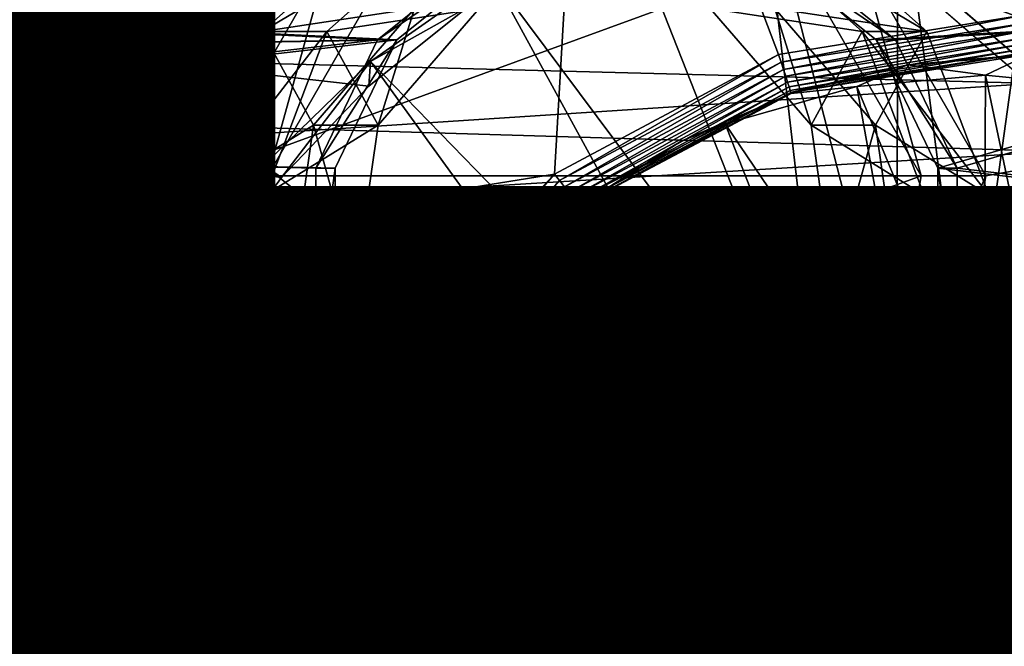
# Model space of a CAD drawing. Units: inches. Extents: x -11 to 14.7, y -14 to 11.6.
# Drawn here: x 4.1 to 4.6, y -3.1 to -2.9 of the extents above; entities that cross this region are included whole.
import ezdxf

# ---------------------------------------------------------------- set-up
doc = ezdxf.new("R2010")
doc.units = ezdxf.units.IN
doc.header["$MEASUREMENT"] = 0
for name, color, linetype in [('SEAT-BASE', 5, 'Continuous'), ('SEAT-PROD_NO', 7, 'Continuous'), ('SEAT-SEAT', 5, 'Continuous')]:
    doc.layers.add(name, color=color, linetype=linetype)
doc.styles.get("Standard").update_dxf_attribs({"font": 'arial.ttf'})

msp = doc.modelspace()

# ---------------------------------------------------------------- linework, layer by layer
at = {"layer": 'SEAT-BASE'}
for points in [[(4.25354, 3.20759, 16.03274), (5.2407, -3.4314, 16.10507), (4.82627, 4.06219, 16.073)], [(4.25173, 2.85327, 16.03274), (5.2407, -3.4314, 16.10507), (4.25354, 3.20759, 16.03274)], [(4.24298, 2.77264, 16.03215), (5.2407, -3.4314, 16.10507), (4.25173, 2.85327, 16.03274)], [(4.21863, 2.69706, 16.03045), (5.2407, -3.4314, 16.10507), (4.24298, 2.77264, 16.03215)], [(4.18146, 2.63054, 16.02784), (5.2407, -3.4314, 16.10507), (4.21863, 2.69706, 16.03045)], [(4.13528, 2.57547, 16.02459), (5.2407, -3.4314, 16.10507), (4.18146, 2.63054, 16.02784)], [(4.07988, 2.52974, 16.02068), (5.2407, -3.4314, 16.10507), (4.13528, 2.57547, 16.02459)], [(4.01315, 2.49316, 16.01597), (5.2407, -3.4314, 16.10507), (4.07988, 2.52974, 16.02068)], [(3.93752, 2.46952, 16.01062), (5.2407, -3.4314, 16.10507), (4.01315, 2.49316, 16.01597)], [(3.93752, 2.46952, 16.01062), (4.23355, 0.92613, 16.03215), (5.2407, -3.4314, 16.10507)], [(5.2407, -3.4314, 16.10507), (4.23355, 0.92613, 16.03215), (4.24147, 0.84542, 16.03274)], [(5.2407, -3.4314, 16.10507), (4.24147, 0.84542, 16.03274), (4.23966, 0.49109, 16.03274)], [(5.2407, -3.4314, 16.10507), (4.23966, 0.49109, 16.03274), (4.87934, -2.82039, 16.07925)], [(3.83287, -2.26277, 16.00492), (-2.84916, -3.39006, 15.53196), (4.57838, -2.90548, 16.05796)], [(-2.21583, -2.73076, 15.45818), (3.84121, -2.26281, 15.8871), (4.58673, -2.90552, 15.94015)], [(3.83287, -2.26277, 16.00492), (4.57838, -2.90548, 16.05796), (4.5759, -2.87681, 16.05778)], [(4.58673, -2.90552, 15.94015), (3.84121, -2.26281, 15.8871), (4.58425, -2.87685, 15.93996)], [(4.38933, -2.67917, 15.55982), (1.03267, -3.48052, 15.45828), (0.52685, -2.54127, 15.33203)], [(4.38933, -2.67917, 15.55982), (4.37404, -2.94447, 15.58463), (1.03267, -3.48052, 15.45828)], [(4.38933, -2.67917, 15.55982), (4.47054, -2.89303, 15.58358), (4.37404, -2.94447, 15.58463)], [(4.38933, -2.67917, 15.55982), (4.57847, -2.87567, 15.58634), (4.47054, -2.89303, 15.58358)], [(4.20995, -3.4039, 15.72614), (2.4428, -2.69731, 15.56787), (2.43347, -3.44114, 15.64139)], [(4.25633, -2.94594, 15.67876), (2.4428, -2.69731, 15.56787), (4.22416, -2.98999, 15.68182)], [(4.18723, -3.3547, 15.71948), (2.4428, -2.69731, 15.56787), (4.20995, -3.4039, 15.72614)], [(4.17131, -3.30303, 15.71294), (2.4428, -2.69731, 15.56787), (4.18723, -3.3547, 15.71948)], [(4.1624, -3.24959, 15.7066), (2.4428, -2.69731, 15.56787), (4.17131, -3.30303, 15.71294)], [(4.16066, -3.19534, 15.7006), (2.4428, -2.69731, 15.56787), (4.1624, -3.24959, 15.7066)], [(4.16612, -3.14142, 15.69504), (2.4428, -2.69731, 15.56787), (4.16066, -3.19534, 15.7006)], [(4.17869, -3.08855, 15.69001), (2.4428, -2.69731, 15.56787), (4.16612, -3.14142, 15.69504)], [(4.19817, -3.03774, 15.68557), (2.4428, -2.69731, 15.56787), (4.17869, -3.08855, 15.69001)], [(4.22416, -2.98999, 15.68182), (2.4428, -2.69731, 15.56787), (4.19817, -3.03774, 15.68557)], [(2.4428, -2.69731, 15.56787), (4.29398, -2.90658, 15.67644), (4.33646, -2.87256, 15.6749)], [(2.4428, -2.69731, 15.56787), (4.25633, -2.94594, 15.67876), (4.29398, -2.90658, 15.67644)], [(-2.21583, -2.73076, 15.45818), (5.24904, -3.43144, 15.98726), (-2.19555, -2.75604, 15.45963)], [(-2.21583, -2.73076, 15.45818), (4.74053, -3.03514, 15.95109), (5.24904, -3.43144, 15.98726)], [(-2.21583, -2.73076, 15.45818), (4.71196, -3.03236, 15.94906), (4.74053, -3.03514, 15.95109)], [(-2.21583, -2.73076, 15.45818), (4.68276, -3.02378, 15.94699), (4.71196, -3.03236, 15.94906)], [(-2.21583, -2.73076, 15.45818), (4.6547, -3.00903, 15.945), (4.68276, -3.02378, 15.94699)], [(-2.21583, -2.73076, 15.45818), (4.62969, -2.98845, 15.94322), (4.6547, -3.00903, 15.945)], [(-2.21583, -2.73076, 15.45818), (4.60941, -2.96316, 15.94177), (4.62969, -2.98845, 15.94322)], [(-2.21583, -2.73076, 15.45818), (4.59498, -2.93488, 15.94074), (4.60941, -2.96316, 15.94177)], [(-2.21583, -2.73076, 15.45818), (4.58673, -2.90552, 15.94015), (4.59498, -2.93488, 15.94074)], [(-2.19555, -2.75604, 15.45963), (5.24904, -3.43144, 15.98726), (-2.18112, -2.78432, 15.46066)], [(-2.18112, -2.78432, 15.46066), (5.24904, -3.43144, 15.98726), (-2.17286, -2.81368, 15.46126)], [(4.52166, -3.04232, 15.94893), (4.52175, -2.80454, 15.94886), (4.46291, -2.81328, 15.94469)], [(4.55205, -3.03968, 15.95109), (4.52175, -2.80454, 15.94886), (4.52166, -3.04232, 15.94893)], [(4.55205, -3.03968, 15.95109), (4.58474, -2.80486, 15.95332), (4.52175, -2.80454, 15.94886)], [(4.5824, -3.04263, 15.95323), (4.58474, -2.80486, 15.95332), (4.55205, -3.03968, 15.95109)], [(-2.17286, -2.81368, 15.46126), (5.24904, -3.43144, 15.98726), (-2.17039, -2.84234, 15.46144)], [(4.49055, -3.05111, 15.94673), (4.46291, -2.81328, 15.94469), (4.40396, -2.83142, 15.94052)], [(4.52166, -3.04232, 15.94893), (4.46291, -2.81328, 15.94469), (4.49055, -3.05111, 15.94673)], [(4.2481, -2.88306, 16.78571), (4.31369, -2.87316, 16.79035), (4.30438, -2.83308, 16.78969)], [(4.27592, -2.88306, 16.39299), (4.2481, -2.88306, 16.78571), (4.3322, -2.83308, 16.39698)], [(4.3322, -2.83308, 16.39698), (4.2481, -2.88306, 16.78571), (4.30438, -2.83308, 16.78969)], [(4.34151, -2.87316, 16.39764), (4.27592, -2.88306, 16.39299), (4.3322, -2.83308, 16.39698)], [(4.34714, -2.85915, 15.9365), (4.49055, -3.05111, 15.94673), (4.40396, -2.83142, 15.94052)], [(4.45038, -2.83308, 16.80004), (4.44108, -2.87316, 16.79938), (4.50666, -2.88306, 16.80402)], [(4.4782, -2.83308, 16.40732), (4.45038, -2.83308, 16.80004), (4.53448, -2.88306, 16.41131)], [(4.53448, -2.88306, 16.41131), (4.45038, -2.83308, 16.80004), (4.50666, -2.88306, 16.80402)], [(4.4689, -2.87316, 16.40666), (4.4782, -2.83308, 16.40732), (4.53448, -2.88306, 16.41131)], [(-2.17039, -2.84234, 15.46144), (5.24904, -3.43144, 15.98726), (-2.17316, -2.87099, 15.46126)], [(4.34557, -2.84837, 16.39792), (3.8554, -2.86496, 16.3632), (4.29774, -2.88661, 16.39454)], [(4.30609, -2.88661, 16.27672), (3.86375, -2.86496, 16.24539), (4.35391, -2.84837, 16.28011)], [(4.29774, -2.88661, 16.39454), (4.30609, -2.88661, 16.27672), (4.35391, -2.84837, 16.28011)], [(4.29774, -2.88661, 16.39454), (4.35391, -2.84837, 16.28011), (4.34557, -2.84837, 16.39792)], [(4.46484, -2.84837, 16.40637), (4.47319, -2.84837, 16.28856), (4.52101, -2.88661, 16.29195)], [(4.46484, -2.84837, 16.40637), (4.52101, -2.88661, 16.29195), (4.51267, -2.88661, 16.40976)], [(4.51267, -2.88661, 16.40976), (4.78454, -2.87062, 16.42902), (4.46484, -2.84837, 16.40637)], [(4.47319, -2.84837, 16.28856), (4.79288, -2.87062, 16.31121), (4.52101, -2.88661, 16.29195)], [(4.29473, -2.89597, 15.93281), (4.46058, -3.06649, 15.94462), (4.34714, -2.85915, 15.9365)], [(4.33646, -2.87256, 15.6749), (4.29473, -2.89597, 15.93281), (4.34714, -2.85915, 15.9365)], [(4.34714, -2.85915, 15.9365), (4.46058, -3.06649, 15.94462), (4.49055, -3.05111, 15.94673)], [(4.29774, -2.88661, 16.39454), (3.8554, -2.86496, 16.3632), (3.88415, -2.89378, 16.36524)], [(4.30609, -2.88661, 16.27672), (3.89249, -2.89378, 16.24742), (3.86375, -2.86496, 16.24539)], [(-2.17316, -2.87099, 15.46126), (5.24904, -3.43144, 15.98726), (-2.18172, -2.90025, 15.46066)], [(4.53921, -2.94186, 16.41164), (4.78454, -2.87062, 16.42902), (4.51267, -2.88661, 16.40976)], [(4.52101, -2.88661, 16.29195), (4.79288, -2.87062, 16.31121), (4.54755, -2.94186, 16.29383)], [(4.53921, -2.94186, 16.41164), (4.79792, -2.97252, 16.42997), (4.78454, -2.87062, 16.42902)], [(4.54755, -2.94186, 16.29383), (4.79288, -2.87062, 16.31121), (4.80627, -2.97252, 16.31215)], [(4.2481, -2.88306, 16.78571), (4.27021, -2.92346, 16.78727), (4.31369, -2.87316, 16.79035)], [(4.29803, -2.92346, 16.39456), (4.31369, -2.87316, 16.79035), (4.27021, -2.92346, 16.78727)], [(4.29803, -2.92346, 16.39456), (4.27592, -2.88306, 16.39299), (4.34151, -2.87316, 16.39764)], [(4.29398, -2.90658, 15.67644), (4.29473, -2.89597, 15.93281), (4.33646, -2.87256, 15.6749)], [(4.34151, -2.87316, 16.39764), (4.31369, -2.87316, 16.79035), (4.29803, -2.92346, 16.39456)], [(4.50666, -2.88306, 16.80402), (4.44108, -2.87316, 16.79938), (4.48455, -2.92346, 16.80246)], [(4.4689, -2.87316, 16.40666), (4.48455, -2.92346, 16.80246), (4.44108, -2.87316, 16.79938)], [(4.4689, -2.87316, 16.40666), (4.53448, -2.88306, 16.41131), (4.51237, -2.92346, 16.40974)], [(4.51237, -2.92346, 16.40974), (4.48455, -2.92346, 16.80246), (4.4689, -2.87316, 16.40666)], [(4.47165, -2.89634, 15.58428), (4.47054, -2.89303, 15.58358), (4.57847, -2.87567, 15.58634)], [(4.47165, -2.89634, 15.58428), (4.57847, -2.87567, 15.58634), (4.57843, -2.87914, 15.587)], [(4.57843, -2.87914, 15.587), (4.4727, -2.89949, 15.5856), (4.47165, -2.89634, 15.58428)], [(4.4727, -2.89949, 15.5856), (4.57843, -2.87914, 15.587), (4.57836, -2.88244, 15.58827)], [(4.22144, -2.95354, 16.78382), (4.27021, -2.92346, 16.78727), (4.2481, -2.88306, 16.78571)], [(4.24926, -2.95354, 16.3911), (4.22144, -2.95354, 16.78382), (4.27592, -2.88306, 16.39299)], [(4.27592, -2.88306, 16.39299), (4.22144, -2.95354, 16.78382), (4.2481, -2.88306, 16.78571)], [(4.29803, -2.92346, 16.39456), (4.24926, -2.95354, 16.3911), (4.27592, -2.88306, 16.39299)], [(4.57836, -2.88244, 15.58827), (4.47365, -2.90236, 15.58749), (4.4727, -2.89949, 15.5856)], [(4.47365, -2.90236, 15.58749), (4.57836, -2.88244, 15.58827), (4.57826, -2.88545, 15.59011)], [(4.50666, -2.88306, 16.80402), (4.48455, -2.92346, 16.80246), (4.53332, -2.95354, 16.80591)], [(4.53448, -2.88306, 16.41131), (4.50666, -2.88306, 16.80402), (4.56114, -2.95354, 16.4132)], [(4.56114, -2.95354, 16.4132), (4.50666, -2.88306, 16.80402), (4.53332, -2.95354, 16.80591)], [(4.51237, -2.92346, 16.40974), (4.53448, -2.88306, 16.41131), (4.56114, -2.95354, 16.4132)], [(4.29774, -2.88661, 16.39454), (3.88415, -2.89378, 16.36524), (3.89467, -2.93315, 16.36598)], [(4.30609, -2.88661, 16.27672), (3.90302, -2.93315, 16.24817), (3.89249, -2.89378, 16.24742)], [(3.89467, -2.93315, 16.36598), (4.2712, -2.94186, 16.39265), (4.29774, -2.88661, 16.39454)], [(4.27954, -2.94186, 16.27484), (3.90302, -2.93315, 16.24817), (4.30609, -2.88661, 16.27672)], [(4.2712, -2.94186, 16.39265), (4.27954, -2.94186, 16.27484), (4.30609, -2.88661, 16.27672)], [(4.2712, -2.94186, 16.39265), (4.30609, -2.88661, 16.27672), (4.29774, -2.88661, 16.39454)], [(4.57826, -2.88545, 15.59011), (4.47447, -2.90485, 15.58991), (4.47365, -2.90236, 15.58749)], [(4.47447, -2.90485, 15.58991), (4.57826, -2.88545, 15.59011), (4.57815, -2.88809, 15.59246)], [(4.57815, -2.88809, 15.59246), (4.47513, -2.9069, 15.59275), (4.47447, -2.90485, 15.58991)], [(4.47513, -2.9069, 15.59275), (4.57815, -2.88809, 15.59246), (4.57803, -2.89027, 15.59523)], [(4.51267, -2.88661, 16.40976), (4.52101, -2.88661, 16.29195), (4.54755, -2.94186, 16.29383)], [(4.51267, -2.88661, 16.40976), (4.54755, -2.94186, 16.29383), (4.53921, -2.94186, 16.41164)], [(4.37621, -2.94728, 15.58535), (4.37404, -2.94447, 15.58463), (4.47054, -2.89303, 15.58358)], [(4.37621, -2.94728, 15.58535), (4.47054, -2.89303, 15.58358), (4.47165, -2.89634, 15.58428)], [(4.57803, -2.89027, 15.59523), (4.47562, -2.90843, 15.59594), (4.47513, -2.9069, 15.59275)], [(4.47562, -2.90843, 15.59594), (4.57803, -2.89027, 15.59523), (4.57789, -2.89191, 15.59836)], [(4.57789, -2.89191, 15.59836), (4.47591, -2.90939, 15.59936), (4.47562, -2.90843, 15.59594)], [(4.47591, -2.90939, 15.59936), (4.57789, -2.89191, 15.59836), (4.57774, -2.89296, 15.60173)], [(4.52613, -2.89738, 15.60361), (4.47591, -2.90939, 15.59936), (4.57774, -2.89296, 15.60173)], [(4.52613, -2.89738, 15.60361), (4.57774, -2.89296, 15.60173), (4.57759, -2.8934, 15.60523)], [(4.57759, -2.8934, 15.60523), (4.5597, -2.90192, 15.85291), (4.52613, -2.89738, 15.60361)], [(4.57759, -2.8934, 15.60523), (4.61506, -2.9073, 15.85683), (4.5597, -2.90192, 15.85291)], [(4.2488, -2.94065, 15.92957), (4.43378, -3.08808, 15.94273), (4.29473, -2.89597, 15.93281)], [(4.25633, -2.94594, 15.67876), (4.2488, -2.94065, 15.92957), (4.29473, -2.89597, 15.93281)], [(4.25633, -2.94594, 15.67876), (4.29473, -2.89597, 15.93281), (4.29398, -2.90658, 15.67644)], [(4.29473, -2.89597, 15.93281), (4.43378, -3.08808, 15.94273), (4.46058, -3.06649, 15.94462)], [(4.47165, -2.89634, 15.58428), (4.37828, -2.94992, 15.58669), (4.37621, -2.94728, 15.58535)], [(4.37828, -2.94992, 15.58669), (4.47165, -2.89634, 15.58428), (4.4727, -2.89949, 15.5856)], [(4.476, -2.90974, 15.60291), (4.47591, -2.90939, 15.59936), (4.52613, -2.89738, 15.60361)], [(4.52613, -2.89738, 15.60361), (4.5043, -2.90673, 15.84898), (4.476, -2.90974, 15.60291)], [(4.52613, -2.89738, 15.60361), (4.5597, -2.90192, 15.85291), (4.5043, -2.90673, 15.84898)], [(-2.18172, -2.90025, 15.46066), (5.24904, -3.43144, 15.98726), (-2.19644, -2.92839, 15.45963)], [(4.4727, -2.89949, 15.5856), (4.38018, -2.95232, 15.58863), (4.37828, -2.94992, 15.58669)], [(4.38018, -2.95232, 15.58863), (4.4727, -2.89949, 15.5856), (4.47365, -2.90236, 15.58749)], [(4.559, -3.03971, 15.85291), (4.5043, -2.90673, 15.84898), (4.5597, -2.90192, 15.85291)], [(4.559, -3.03971, 15.85291), (4.5597, -2.90192, 15.85291), (4.58936, -3.04266, 15.85506)], [(4.58936, -3.04266, 15.85506), (4.5597, -2.90192, 15.85291), (4.61506, -2.9073, 15.85683)], [(4.57838, -2.90548, 16.05796), (-2.84916, -3.39006, 15.53196), (4.58664, -2.93484, 16.05856)], [(4.47365, -2.90236, 15.58749), (4.38184, -2.95438, 15.5911), (4.38018, -2.95232, 15.58863)], [(4.38184, -2.95438, 15.5911), (4.47365, -2.90236, 15.58749), (4.47447, -2.90485, 15.58991)], [(4.47447, -2.90485, 15.58991), (4.38321, -2.95605, 15.59401), (4.38184, -2.95438, 15.5911)], [(4.38321, -2.95605, 15.59401), (4.47447, -2.90485, 15.58991), (4.47513, -2.9069, 15.59275)], [(4.47513, -2.9069, 15.59275), (4.38424, -2.95725, 15.59727), (4.38321, -2.95605, 15.59401)], [(4.38424, -2.95725, 15.59727), (4.47513, -2.9069, 15.59275), (4.47562, -2.90843, 15.59594)], [(4.47562, -2.90843, 15.59594), (4.3849, -2.95795, 15.60076), (4.38424, -2.95725, 15.59727)], [(4.3849, -2.95795, 15.60076), (4.47562, -2.90843, 15.59594), (4.47591, -2.90939, 15.59936)], [(4.476, -2.90974, 15.60291), (4.3849, -2.95795, 15.60076), (4.47591, -2.90939, 15.59936)], [(4.42861, -2.93024, 15.60316), (4.3849, -2.95795, 15.60076), (4.476, -2.90974, 15.60291)], [(4.476, -2.90974, 15.60291), (4.44756, -2.92277, 15.84497), (4.42861, -2.93024, 15.60316)], [(4.476, -2.90974, 15.60291), (4.5043, -2.90673, 15.84898), (4.44756, -2.92277, 15.84497)], [(4.52862, -3.04235, 15.85076), (4.44756, -2.92277, 15.84497), (4.5043, -2.90673, 15.84898)], [(4.52862, -3.04235, 15.85076), (4.5043, -2.90673, 15.84898), (4.559, -3.03971, 15.85291)], [(4.42861, -2.93024, 15.60316), (4.44756, -2.92277, 15.84497), (4.39291, -2.95081, 15.84111)], [(4.4975, -3.05115, 15.84855), (4.39291, -2.95081, 15.84111), (4.44756, -2.92277, 15.84497)], [(4.4975, -3.05115, 15.84855), (4.44756, -2.92277, 15.84497), (4.52862, -3.04235, 15.85076)], [(4.22144, -2.95354, 16.78382), (4.26077, -2.98933, 16.7866), (4.27021, -2.92346, 16.78727)], [(4.28859, -2.98933, 16.39389), (4.24926, -2.95354, 16.3911), (4.29803, -2.92346, 16.39456)], [(4.28859, -2.98933, 16.39389), (4.27021, -2.92346, 16.78727), (4.26077, -2.98933, 16.7866)], [(4.29803, -2.92346, 16.39456), (4.27021, -2.92346, 16.78727), (4.28859, -2.98933, 16.39389)], [(4.53332, -2.95354, 16.80591), (4.48455, -2.92346, 16.80246), (4.494, -2.98933, 16.80313)], [(4.51237, -2.92346, 16.40974), (4.494, -2.98933, 16.80313), (4.48455, -2.92346, 16.80246)], [(4.52182, -2.98933, 16.41041), (4.494, -2.98933, 16.80313), (4.51237, -2.92346, 16.40974)], [(4.51237, -2.92346, 16.40974), (4.56114, -2.95354, 16.4132), (4.52182, -2.98933, 16.41041)], [(-2.19644, -2.92839, 15.45963), (5.24904, -3.43144, 15.98726), (-2.21697, -2.95346, 15.45818)], [(4.38516, -2.95814, 15.60436), (4.3849, -2.95795, 15.60076), (4.42861, -2.93024, 15.60316)], [(4.42861, -2.93024, 15.60316), (4.39291, -2.95081, 15.84111), (4.38516, -2.95814, 15.60436)], [(4.58664, -2.93484, 16.05856), (-2.84916, -3.39006, 15.53196), (4.60107, -2.96312, 16.05959)], [(3.89467, -3.01189, 16.36598), (4.2712, -3.00318, 16.39265), (3.89467, -2.93315, 16.36598)], [(3.89467, -2.93315, 16.36598), (4.2712, -3.00318, 16.39265), (4.2712, -2.94186, 16.39265)], [(4.27954, -3.00318, 16.27484), (3.90302, -3.01189, 16.24817), (3.90302, -2.93315, 16.24817)], [(4.27954, -3.00318, 16.27484), (3.90302, -2.93315, 16.24817), (4.27954, -2.94186, 16.27484)], [(4.21094, -2.99138, 15.9269), (4.43378, -3.08808, 15.94273), (4.2488, -2.94065, 15.92957)], [(4.22416, -2.98999, 15.68182), (4.21094, -2.99138, 15.9269), (4.2488, -2.94065, 15.92957)], [(4.22416, -2.98999, 15.68182), (4.2488, -2.94065, 15.92957), (4.25633, -2.94594, 15.67876)], [(4.2712, -3.00318, 16.39265), (4.27954, -3.00318, 16.27484), (4.27954, -2.94186, 16.27484)], [(4.2712, -3.00318, 16.39265), (4.27954, -2.94186, 16.27484), (4.2712, -2.94186, 16.39265)], [(4.53921, -2.94186, 16.41164), (4.54755, -2.94186, 16.29383), (4.54755, -3.00318, 16.29383)], [(4.53921, -2.94186, 16.41164), (4.54755, -3.00318, 16.29383), (4.53921, -3.00318, 16.41164)], [(4.53921, -3.00318, 16.41164), (4.79792, -2.97252, 16.42997), (4.53921, -2.94186, 16.41164)], [(4.54755, -2.94186, 16.29383), (4.80627, -2.97252, 16.31215), (4.54755, -3.00318, 16.29383)], [(1.03267, -3.48052, 15.45828), (4.37404, -2.94447, 15.58463), (4.29914, -3.02405, 15.58951)], [(4.30218, -3.02604, 15.59019), (4.29914, -3.02405, 15.58951), (4.37404, -2.94447, 15.58463)], [(4.30218, -3.02604, 15.59019), (4.37404, -2.94447, 15.58463), (4.37621, -2.94728, 15.58535)], [(4.37621, -2.94728, 15.58535), (4.30508, -3.02789, 15.59154), (4.30218, -3.02604, 15.59019)], [(4.30508, -3.02789, 15.59154), (4.37621, -2.94728, 15.58535), (4.37828, -2.94992, 15.58669)], [(4.37828, -2.94992, 15.58669), (4.30774, -3.02953, 15.5935), (4.30508, -3.02789, 15.59154)], [(4.30774, -3.02953, 15.5935), (4.37828, -2.94992, 15.58669), (4.38018, -2.95232, 15.58863)], [(4.38018, -2.95232, 15.58863), (4.31006, -3.03091, 15.59602), (4.30774, -3.02953, 15.5935)], [(4.31006, -3.03091, 15.59602), (4.38018, -2.95232, 15.58863), (4.38184, -2.95438, 15.5911)], [(4.38516, -2.95814, 15.60436), (4.39291, -2.95081, 15.84111), (4.34404, -2.99019, 15.83766)], [(4.46753, -3.06652, 15.84643), (4.34404, -2.99019, 15.83766), (4.39291, -2.95081, 15.84111)], [(4.46753, -3.06652, 15.84643), (4.39291, -2.95081, 15.84111), (4.4975, -3.05115, 15.84855)], [(-2.21697, -2.95346, 15.45818), (5.24904, -3.43144, 15.98726), (-2.24219, -2.97379, 15.4564)], [(4.2305, -3.02836, 16.78446), (4.26077, -2.98933, 16.7866), (4.22144, -2.95354, 16.78382)], [(4.24926, -2.95354, 16.3911), (4.2305, -3.02836, 16.78446), (4.22144, -2.95354, 16.78382)], [(4.25832, -3.02836, 16.39174), (4.2305, -3.02836, 16.78446), (4.24926, -2.95354, 16.3911)], [(4.28859, -2.98933, 16.39389), (4.25832, -3.02836, 16.39174), (4.24926, -2.95354, 16.3911)], [(4.38184, -2.95438, 15.5911), (4.31198, -3.03197, 15.59898), (4.31006, -3.03091, 15.59602)], [(4.31198, -3.03197, 15.59898), (4.38184, -2.95438, 15.5911), (4.38321, -2.95605, 15.59401)], [(4.38321, -2.95605, 15.59401), (4.31341, -3.03269, 15.60231), (4.31198, -3.03197, 15.59898)], [(4.31341, -3.03269, 15.60231), (4.38321, -2.95605, 15.59401), (4.38424, -2.95725, 15.59727)], [(4.53332, -2.95354, 16.80591), (4.494, -2.98933, 16.80313), (4.52426, -3.02836, 16.80527)], [(4.52182, -2.98933, 16.41041), (4.56114, -2.95354, 16.4132), (4.55208, -3.02836, 16.41255)], [(4.55208, -3.02836, 16.41255), (4.53332, -2.95354, 16.80591), (4.52426, -3.02836, 16.80527)], [(4.56114, -2.95354, 16.4132), (4.53332, -2.95354, 16.80591), (4.55208, -3.02836, 16.41255)], [(4.38424, -2.95725, 15.59727), (4.31432, -3.03303, 15.60587), (4.31341, -3.03269, 15.60231)], [(4.31432, -3.03303, 15.60587), (4.38424, -2.95725, 15.59727), (4.3849, -2.95795, 15.60076)], [(4.38516, -2.95814, 15.60436), (4.31432, -3.03303, 15.60587), (4.3849, -2.95795, 15.60076)], [(4.34681, -2.99267, 15.6065), (4.31432, -3.03303, 15.60587), (4.38516, -2.95814, 15.60436)], [(4.38516, -2.95814, 15.60436), (4.34404, -2.99019, 15.83766), (4.34681, -2.99267, 15.6065)], [(4.60107, -2.96312, 16.05959), (-2.84916, -3.39006, 15.53196), (4.62134, -2.9884, 16.06103)], [(-2.24219, -2.97379, 15.4564), (5.24904, -3.43144, 15.98726), (-2.2704, -2.98826, 15.45441)], [(4.46484, -3.09667, 16.40637), (4.79792, -3.48433, 16.42997), (4.79792, -2.97252, 16.42997)], [(4.46484, -3.09667, 16.40637), (4.79792, -2.97252, 16.42997), (4.51267, -3.05843, 16.40976)], [(4.52101, -3.05843, 16.29195), (4.80627, -2.97252, 16.31215), (4.47319, -3.09667, 16.28856)], [(4.47319, -3.09667, 16.28856), (4.80627, -2.97252, 16.31215), (4.80627, -3.48433, 16.31215)], [(4.51267, -3.05843, 16.40976), (4.79792, -2.97252, 16.42997), (4.53921, -3.00318, 16.41164)], [(4.54755, -3.00318, 16.29383), (4.80627, -2.97252, 16.31215), (4.52101, -3.05843, 16.29195)], [(4.62134, -2.9884, 16.06103), (-2.84916, -3.39006, 15.53196), (4.64636, -3.00898, 16.06281)], [(-2.2704, -2.98826, 15.45441), (5.24904, -3.43144, 15.98726), (-2.29968, -2.99654, 15.45234)], [(4.19817, -3.03774, 15.68557), (4.21094, -2.99138, 15.9269), (4.22416, -2.98999, 15.68182)], [(4.2305, -3.02836, 16.78446), (4.28834, -3.04987, 16.78856), (4.26077, -2.98933, 16.7866)], [(4.31616, -3.04987, 16.39584), (4.25832, -3.02836, 16.39174), (4.28859, -2.98933, 16.39389)], [(4.28859, -2.98933, 16.39389), (4.26077, -2.98933, 16.7866), (4.31616, -3.04987, 16.39584)], [(4.31616, -3.04987, 16.39584), (4.26077, -2.98933, 16.7866), (4.28834, -3.04987, 16.78856)], [(4.31466, -3.03299, 15.60954), (4.34404, -2.99019, 15.83766), (4.30426, -3.03877, 15.83486)], [(4.44073, -3.08812, 15.84455), (4.30426, -3.03877, 15.83486), (4.34404, -2.99019, 15.83766)], [(4.34681, -2.99267, 15.6065), (4.34404, -2.99019, 15.83766), (4.31466, -3.03299, 15.60954)], [(4.44073, -3.08812, 15.84455), (4.34404, -2.99019, 15.83766), (4.46753, -3.06652, 15.84643)], [(4.52426, -3.02836, 16.80527), (4.494, -2.98933, 16.80313), (4.46642, -3.04987, 16.80117)], [(4.49424, -3.04987, 16.40846), (4.46642, -3.04987, 16.80117), (4.52182, -2.98933, 16.41041)], [(4.52182, -2.98933, 16.41041), (4.46642, -3.04987, 16.80117), (4.494, -2.98933, 16.80313)], [(4.52182, -2.98933, 16.41041), (4.55208, -3.02836, 16.41255), (4.49424, -3.04987, 16.40846)], [(4.18208, -3.04601, 15.92488), (4.41196, -3.11473, 15.94119), (4.21094, -2.99138, 15.9269)], [(4.19817, -3.03774, 15.68557), (4.18208, -3.04601, 15.92488), (4.21094, -2.99138, 15.9269)], [(4.21094, -2.99138, 15.9269), (4.41196, -3.11473, 15.94119), (4.43378, -3.08808, 15.94273)], [(4.31466, -3.03299, 15.60954), (4.31432, -3.03303, 15.60587), (4.34681, -2.99267, 15.6065)], [(-2.32828, -2.99902, 15.45031), (5.24904, -3.43144, 15.98726), (-2.84081, -3.39011, 15.41415)], [(-2.29968, -2.99654, 15.45234), (5.24904, -3.43144, 15.98726), (-2.32828, -2.99902, 15.45031)], [(4.2712, -3.00318, 16.39265), (3.89467, -3.01189, 16.36598), (4.29774, -3.05843, 16.39454)], [(4.30609, -3.05843, 16.27672), (3.90302, -3.01189, 16.24817), (4.27954, -3.00318, 16.27484)], [(4.29774, -3.05843, 16.39454), (4.27954, -3.00318, 16.27484), (4.2712, -3.00318, 16.39265)], [(4.29774, -3.05843, 16.39454), (4.30609, -3.05843, 16.27672), (4.27954, -3.00318, 16.27484)], [(4.53921, -3.00318, 16.41164), (4.52101, -3.05843, 16.29195), (4.51267, -3.05843, 16.40976)], [(4.53921, -3.00318, 16.41164), (4.54755, -3.00318, 16.29383), (4.52101, -3.05843, 16.29195)], [(4.64636, -3.00898, 16.06281), (-2.84916, -3.39006, 15.53196), (4.67442, -3.02374, 16.06481)], [(4.29774, -3.05843, 16.39454), (3.89467, -3.01189, 16.36598), (3.88415, -3.05126, 16.36524)], [(4.30609, -3.05843, 16.27672), (3.89249, -3.05126, 16.24742), (3.90302, -3.01189, 16.24817)], [(4.67442, -3.02374, 16.06481), (-2.84916, -3.39006, 15.53196), (4.70361, -3.03232, 16.06688)], [(1.03267, -3.48052, 15.45828), (4.29914, -3.02405, 15.58951), (2.72019, -3.48925, 15.56349)], [(2.72019, -3.48925, 15.56349), (4.29914, -3.02405, 15.58951), (4.25392, -3.12335, 15.5979)], [(4.25752, -3.12427, 15.59853), (4.25392, -3.12335, 15.5979), (4.29914, -3.02405, 15.58951)], [(4.25752, -3.12427, 15.59853), (4.29914, -3.02405, 15.58951), (4.30218, -3.02604, 15.59019)], [(4.27321, -3.0904, 16.78748), (4.28834, -3.04987, 16.78856), (4.2305, -3.02836, 16.78446)], [(4.25832, -3.02836, 16.39174), (4.27321, -3.0904, 16.78748), (4.2305, -3.02836, 16.78446)], [(4.30218, -3.02604, 15.59019), (4.26096, -3.12507, 15.59984), (4.25752, -3.12427, 15.59853)], [(4.31616, -3.04987, 16.39584), (4.30104, -3.0904, 16.39477), (4.25832, -3.02836, 16.39174)], [(4.30104, -3.0904, 16.39477), (4.27321, -3.0904, 16.78748), (4.25832, -3.02836, 16.39174)], [(4.26096, -3.12507, 15.59984), (4.30218, -3.02604, 15.59019), (4.30508, -3.02789, 15.59154)], [(4.30508, -3.02789, 15.59154), (4.26412, -3.12574, 15.6018), (4.26096, -3.12507, 15.59984)], [(4.26412, -3.12574, 15.6018), (4.30508, -3.02789, 15.59154), (4.30774, -3.02953, 15.5935)], [(4.52426, -3.02836, 16.80527), (4.46642, -3.04987, 16.80117), (4.48155, -3.0904, 16.80225)], [(4.50937, -3.0904, 16.40953), (4.52426, -3.02836, 16.80527), (4.48155, -3.0904, 16.80225)], [(4.49424, -3.04987, 16.40846), (4.55208, -3.02836, 16.41255), (4.50937, -3.0904, 16.40953)], [(4.55208, -3.02836, 16.41255), (4.52426, -3.02836, 16.80527), (4.50937, -3.0904, 16.40953)], [(4.70361, -3.03232, 16.06688), (-2.84916, -3.39006, 15.53196), (4.73218, -3.03509, 16.0689)], [(4.30774, -3.02953, 15.5935), (4.26686, -3.12625, 15.60433), (4.26412, -3.12574, 15.6018)], [(4.26686, -3.12625, 15.60433), (4.30774, -3.02953, 15.5935), (4.31006, -3.03091, 15.59602)], [(4.31006, -3.03091, 15.59602), (4.2691, -3.12657, 15.60735), (4.26686, -3.12625, 15.60433)], [(4.2691, -3.12657, 15.60735), (4.31006, -3.03091, 15.59602), (4.31198, -3.03197, 15.59898)], [(4.31198, -3.03197, 15.59898), (4.27075, -3.1267, 15.61074), (4.2691, -3.12657, 15.60735)], [(4.27075, -3.1267, 15.61074), (4.31198, -3.03197, 15.59898), (4.31341, -3.03269, 15.60231)], [(4.31341, -3.03269, 15.60231), (4.27175, -3.12663, 15.61437), (4.27075, -3.1267, 15.61074)], [(4.27175, -3.12663, 15.61437), (4.31341, -3.03269, 15.60231), (4.31432, -3.03303, 15.60587)], [(4.31466, -3.03299, 15.60954), (4.27175, -3.12663, 15.61437), (4.31432, -3.03303, 15.60587)], [(4.28951, -3.07796, 15.61345), (4.27175, -3.12663, 15.61437), (4.31466, -3.03299, 15.60954)], [(4.31466, -3.03299, 15.60954), (4.30426, -3.03877, 15.83486), (4.28951, -3.07796, 15.61345)], [(4.73218, -3.03509, 16.0689), (-2.84916, -3.39006, 15.53196), (5.2407, -3.4314, 16.10507)], [(4.17869, -3.08855, 15.69001), (4.18208, -3.04601, 15.92488), (4.19817, -3.03774, 15.68557)], [(4.28951, -3.07796, 15.61345), (4.30426, -3.03877, 15.83486), (4.27574, -3.09328, 15.83286)], [(4.41892, -3.11476, 15.84301), (4.27574, -3.09328, 15.83286), (4.30426, -3.03877, 15.83486)], [(4.41892, -3.11476, 15.84301), (4.30426, -3.03877, 15.83486), (4.44073, -3.08812, 15.84455)], [(4.559, -3.03971, 15.85291), (4.55205, -3.03968, 15.95109), (4.52166, -3.04232, 15.94893)], [(4.559, -3.03971, 15.85291), (4.52166, -3.04232, 15.94893), (4.52862, -3.04235, 15.85076)], [(4.58936, -3.04266, 15.85506), (4.55205, -3.03968, 15.95109), (4.559, -3.03971, 15.85291)], [(4.58936, -3.04266, 15.85506), (4.5824, -3.04263, 15.95323), (4.55205, -3.03968, 15.95109)], [(4.16244, -3.10231, 15.92351), (4.39632, -3.14462, 15.94009), (4.18208, -3.04601, 15.92488)], [(4.17869, -3.08855, 15.69001), (4.16244, -3.10231, 15.92351), (4.18208, -3.04601, 15.92488)], [(4.18208, -3.04601, 15.92488), (4.39632, -3.14462, 15.94009), (4.41196, -3.11473, 15.94119)], [(4.4975, -3.05115, 15.84855), (4.52166, -3.04232, 15.94893), (4.49055, -3.05111, 15.94673)], [(4.52862, -3.04235, 15.85076), (4.52166, -3.04232, 15.94893), (4.4975, -3.05115, 15.84855)], [(4.27321, -3.0904, 16.78748), (4.34419, -3.08585, 16.79251), (4.28834, -3.04987, 16.78856)], [(4.31616, -3.04987, 16.39584), (4.28834, -3.04987, 16.78856), (4.37201, -3.08585, 16.3998)], [(4.37201, -3.08585, 16.3998), (4.28834, -3.04987, 16.78856), (4.34419, -3.08585, 16.79251)], [(4.37201, -3.08585, 16.3998), (4.30104, -3.0904, 16.39477), (4.31616, -3.04987, 16.39584)], [(4.48155, -3.0904, 16.80225), (4.46642, -3.04987, 16.80117), (4.41058, -3.08585, 16.79722)], [(4.4384, -3.08585, 16.4045), (4.41058, -3.08585, 16.79722), (4.49424, -3.04987, 16.40846)], [(4.49424, -3.04987, 16.40846), (4.41058, -3.08585, 16.79722), (4.46642, -3.04987, 16.80117)], [(4.49424, -3.04987, 16.40846), (4.50937, -3.0904, 16.40953), (4.4384, -3.08585, 16.4045)], [(4.29774, -3.05843, 16.39454), (3.88415, -3.05126, 16.36524), (3.8554, -3.08008, 16.3632)], [(4.30609, -3.05843, 16.27672), (3.86375, -3.08008, 16.24539), (3.89249, -3.05126, 16.24742)], [(4.4975, -3.05115, 15.84855), (4.49055, -3.05111, 15.94673), (4.46058, -3.06649, 15.94462)], [(4.4975, -3.05115, 15.84855), (4.46058, -3.06649, 15.94462), (4.46753, -3.06652, 15.84643)], [(4.29774, -3.05843, 16.39454), (3.8554, -3.08008, 16.3632), (4.34557, -3.09667, 16.39792)], [(4.35391, -3.09667, 16.28011), (3.86375, -3.08008, 16.24539), (4.30609, -3.05843, 16.27672)], [(4.34557, -3.09667, 16.39792), (4.30609, -3.05843, 16.27672), (4.29774, -3.05843, 16.39454)], [(4.35391, -3.09667, 16.28011), (4.30609, -3.05843, 16.27672), (4.34557, -3.09667, 16.39792)], [(4.47319, -3.09667, 16.28856), (4.46484, -3.09667, 16.40637), (4.51267, -3.05843, 16.40976)], [(4.51267, -3.05843, 16.40976), (4.52101, -3.05843, 16.29195), (4.47319, -3.09667, 16.28856)], [(4.44073, -3.08812, 15.84455), (4.46058, -3.06649, 15.94462), (4.43378, -3.08808, 15.94273)], [(4.46753, -3.06652, 15.84643), (4.46058, -3.06649, 15.94462), (4.44073, -3.08812, 15.84455)], [(4.34557, -3.09667, 16.39792), (3.8554, -3.08008, 16.3632), (3.81613, -3.09063, 16.36042)], [(4.35391, -3.09667, 16.28011), (3.82447, -3.09063, 16.2426), (3.86375, -3.08008, 16.24539)], [(4.27207, -3.12636, 15.61812), (4.27175, -3.12663, 15.61437), (4.28951, -3.07796, 15.61345)], [(4.28951, -3.07796, 15.61345), (4.27574, -3.09328, 15.83286), (4.27207, -3.12636, 15.61812)], [(4.16612, -3.14142, 15.69504), (4.16244, -3.10231, 15.92351), (4.17869, -3.08855, 15.69001)], [(4.33979, -3.12542, 16.7922), (4.34419, -3.08585, 16.79251), (4.27321, -3.0904, 16.78748)], [(4.37201, -3.08585, 16.3998), (4.36761, -3.12542, 16.39949), (4.30104, -3.0904, 16.39477)], [(4.41498, -3.12542, 16.79753), (4.34419, -3.08585, 16.79251), (4.33979, -3.12542, 16.7922)], [(4.41498, -3.12542, 16.79753), (4.41058, -3.08585, 16.79722), (4.34419, -3.08585, 16.79251)], [(4.37201, -3.08585, 16.3998), (4.34419, -3.08585, 16.79251), (4.4384, -3.08585, 16.4045)], [(4.4384, -3.08585, 16.4045), (4.34419, -3.08585, 16.79251), (4.41058, -3.08585, 16.79722)], [(4.4384, -3.08585, 16.4045), (4.4428, -3.12542, 16.40481), (4.36761, -3.12542, 16.39949)], [(4.4384, -3.08585, 16.4045), (4.36761, -3.12542, 16.39949), (4.37201, -3.08585, 16.3998)], [(4.48155, -3.0904, 16.80225), (4.41058, -3.08585, 16.79722), (4.41498, -3.12542, 16.79753)], [(4.41892, -3.11476, 15.84301), (4.43378, -3.08808, 15.94273), (4.41196, -3.11473, 15.94119)], [(4.44073, -3.08812, 15.84455), (4.43378, -3.08808, 15.94273), (4.41892, -3.11476, 15.84301)], [(4.4384, -3.08585, 16.4045), (4.50937, -3.0904, 16.40953), (4.4428, -3.12542, 16.40481)], [(4.79792, -3.48433, 16.42997), (-0.26812, -3.09063, 16.07108), (-3.05641, -3.48433, 15.87355)], [(-3.04806, -3.48433, 15.75574), (2.01798, -3.09063, 16.11463), (4.80627, -3.48433, 16.31215)], [(2.00963, -3.09063, 16.23244), (-0.26812, -3.09063, 16.07108), (4.79792, -3.48433, 16.42997)], [(3.81613, -3.09063, 16.36042), (2.00963, -3.09063, 16.23244), (4.79792, -3.48433, 16.42997)], [(4.80627, -3.48433, 16.31215), (2.01798, -3.09063, 16.11463), (3.82447, -3.09063, 16.2426)], [(4.34557, -3.09667, 16.39792), (3.81613, -3.09063, 16.36042), (4.4052, -3.11032, 16.40215)], [(4.4052, -3.11032, 16.40215), (3.81613, -3.09063, 16.36042), (4.79792, -3.48433, 16.42997)], [(4.80627, -3.48433, 16.31215), (3.82447, -3.09063, 16.2426), (4.41355, -3.11032, 16.28433)], [(4.41355, -3.11032, 16.28433), (3.82447, -3.09063, 16.2426), (4.35391, -3.09667, 16.28011)], [(4.30104, -3.0904, 16.39477), (4.33979, -3.12542, 16.7922), (4.27321, -3.0904, 16.78748)], [(4.36761, -3.12542, 16.39949), (4.33979, -3.12542, 16.7922), (4.30104, -3.0904, 16.39477)], [(4.4428, -3.12542, 16.40481), (4.48155, -3.0904, 16.80225), (4.41498, -3.12542, 16.79753)], [(4.50937, -3.0904, 16.40953), (4.48155, -3.0904, 16.80225), (4.4428, -3.12542, 16.40481)], [(4.27207, -3.12636, 15.61812), (4.27574, -3.09328, 15.83286), (4.25916, -3.14999, 15.8317)], [(4.40328, -3.14465, 15.84191), (4.25916, -3.14999, 15.8317), (4.27574, -3.09328, 15.83286)], [(4.40328, -3.14465, 15.84191), (4.27574, -3.09328, 15.83286), (4.41892, -3.11476, 15.84301)], [(4.35391, -3.09667, 16.28011), (4.34557, -3.09667, 16.39792), (4.41355, -3.11032, 16.28433)], [(4.41355, -3.11032, 16.28433), (4.34557, -3.09667, 16.39792), (4.4052, -3.11032, 16.40215)], [(4.41355, -3.11032, 16.28433), (4.4052, -3.11032, 16.40215), (4.47319, -3.09667, 16.28856)], [(4.47319, -3.09667, 16.28856), (4.4052, -3.11032, 16.40215), (4.46484, -3.09667, 16.40637)], [(4.4052, -3.11032, 16.40215), (4.79792, -3.48433, 16.42997), (4.46484, -3.09667, 16.40637)], [(4.47319, -3.09667, 16.28856), (4.80627, -3.48433, 16.31215), (4.41355, -3.11032, 16.28433)], [(4.15129, -3.16088, 15.92274), (4.38723, -3.17572, 15.93946), (4.16244, -3.10231, 15.92351)], [(4.16612, -3.14142, 15.69504), (4.15129, -3.16088, 15.92274), (4.16244, -3.10231, 15.92351)], [(4.16244, -3.10231, 15.92351), (4.38723, -3.17572, 15.93946), (4.39632, -3.14462, 15.94009)], [(4.41892, -3.11476, 15.84301), (4.41196, -3.11473, 15.94119), (4.39632, -3.14462, 15.94009)], [(4.41892, -3.11476, 15.84301), (4.39632, -3.14462, 15.94009), (4.40328, -3.14465, 15.84191)], [(2.72019, -3.48925, 15.56349), (4.25392, -3.12335, 15.5979), (4.24298, -3.23168, 15.60909)], [(4.24679, -3.23138, 15.60961), (4.24298, -3.23168, 15.60909), (4.25392, -3.12335, 15.5979)], [(4.24679, -3.23138, 15.60961), (4.25392, -3.12335, 15.5979), (4.25752, -3.12427, 15.59853)], [(4.25752, -3.12427, 15.59853), (4.25042, -3.23101, 15.61085), (4.24679, -3.23138, 15.60961)], [(4.25042, -3.23101, 15.61085), (4.25752, -3.12427, 15.59853), (4.26096, -3.12507, 15.59984)], [(4.26096, -3.12507, 15.59984), (4.25373, -3.23058, 15.61278), (4.25042, -3.23101, 15.61085)], [(4.25373, -3.23058, 15.61278), (4.26096, -3.12507, 15.59984), (4.26412, -3.12574, 15.6018)], [(4.26412, -3.12574, 15.6018), (4.25659, -3.23011, 15.61532), (4.25373, -3.23058, 15.61278)], [(4.25659, -3.23011, 15.61532), (4.26412, -3.12574, 15.6018), (4.26686, -3.12625, 15.60433)], [(4.26686, -3.12625, 15.60433), (4.25891, -3.22962, 15.61837), (4.25659, -3.23011, 15.61532)], [(4.25891, -3.22962, 15.61837), (4.26686, -3.12625, 15.60433), (4.2691, -3.12657, 15.60735)], [(4.2691, -3.12657, 15.60735), (4.26057, -3.22913, 15.62181), (4.25891, -3.22962, 15.61837)], [(4.27207, -3.12636, 15.61812), (4.25916, -3.14999, 15.8317), (4.26274, -3.17689, 15.62346)], [(4.26057, -3.22913, 15.62181), (4.2691, -3.12657, 15.60735), (4.27075, -3.1267, 15.61074)], [(4.27075, -3.1267, 15.61074), (4.26153, -3.22865, 15.62552), (4.26057, -3.22913, 15.62181)], [(4.26274, -3.17689, 15.62346), (4.26153, -3.22865, 15.62552), (4.27175, -3.12663, 15.61437)], [(4.26153, -3.22865, 15.62552), (4.27075, -3.1267, 15.61074), (4.27175, -3.12663, 15.61437)], [(4.26274, -3.17689, 15.62346), (4.27175, -3.12663, 15.61437), (4.27207, -3.12636, 15.61812)], [(4.36761, -3.12542, 16.39949), (4.41498, -3.12542, 16.79753), (4.33979, -3.12542, 16.7922)], [(4.4428, -3.12542, 16.40481), (4.41498, -3.12542, 16.79753), (4.36761, -3.12542, 16.39949)], [(4.16066, -3.19534, 15.7006), (4.15129, -3.16088, 15.92274), (4.16612, -3.14142, 15.69504)], [(4.39418, -3.17575, 15.84128), (4.25916, -3.14999, 15.8317), (4.40328, -3.14465, 15.84191)], [(4.40328, -3.14465, 15.84191), (4.39632, -3.14462, 15.94009), (4.38723, -3.17572, 15.93946)], [(4.40328, -3.14465, 15.84191), (4.38723, -3.17572, 15.93946), (4.39418, -3.17575, 15.84128)]]:
    msp.add_3dface(points, dxfattribs=at)
at = {"layer": 'SEAT-SEAT'}
for points in [[(5.68104, -3.64098, 17.36513), (5.68658, -2.20558, 17.23238), (3.78665, -3.64269, 17.22123)], [(3.78997, -2.20691, 17.08277), (3.78665, -3.64269, 17.22123), (5.68658, -2.20558, 17.23238)], [(4.11514, -2.92125, 16.3816), (4.10456, -2.86017, 16.78173), (4.21588, -2.74633, 16.38874)], [(4.21588, -2.74633, 16.38874), (4.30423, -2.85188, 16.39499), (4.11514, -2.92125, 16.3816)], [(4.69527, -2.92125, 16.4227), (4.50618, -2.85188, 16.4093), (4.59453, -2.74633, 16.41556)], [(4.11514, -2.92125, 16.3816), (4.30423, -2.85188, 16.39499), (4.2505, -2.94517, 16.39119)], [(4.22268, -2.94517, 16.78391), (4.2505, -2.94517, 16.39119), (4.27641, -2.85188, 16.78771)], [(4.27641, -2.85188, 16.78771), (4.47836, -2.85188, 16.80202), (4.22268, -2.94517, 16.78391)], [(4.22268, -2.94517, 16.78391), (4.47836, -2.85188, 16.80202), (4.53208, -2.94517, 16.80582)], [(4.27641, -2.85188, 16.78771), (4.2505, -2.94517, 16.39119), (4.30423, -2.85188, 16.39499)], [(4.47836, -2.85188, 16.80202), (4.50618, -2.85188, 16.4093), (4.53208, -2.94517, 16.80582)], [(4.53208, -2.94517, 16.80582), (4.50618, -2.85188, 16.4093), (4.5599, -2.94517, 16.41311)], [(4.69527, -2.92125, 16.4227), (4.5599, -2.94517, 16.41311), (4.50618, -2.85188, 16.4093)], [(4.0816, -2.9729, 16.79162), (4.11514, -2.92125, 16.3816), (4.15013, -3.12016, 16.38408)], [(4.11514, -2.92125, 16.3816), (4.2505, -2.94517, 16.39119), (4.26916, -3.05126, 16.39251)], [(4.11514, -2.92125, 16.3816), (4.26916, -3.05126, 16.39251), (4.15013, -3.12016, 16.38408)], [(4.66028, -3.12016, 16.42022), (4.54124, -3.05126, 16.41179), (4.69527, -2.92125, 16.4227)], [(4.69527, -2.92125, 16.4227), (4.54124, -3.05126, 16.41179), (4.5599, -2.94517, 16.41311)], [(4.24134, -3.05126, 16.78523), (4.26916, -3.05126, 16.39251), (4.22268, -2.94517, 16.78391)], [(4.22268, -2.94517, 16.78391), (4.26916, -3.05126, 16.39251), (4.2505, -2.94517, 16.39119)], [(4.22268, -2.94517, 16.78391), (4.53208, -2.94517, 16.80582), (4.24134, -3.05126, 16.78523)], [(4.24134, -3.05126, 16.78523), (4.53208, -2.94517, 16.80582), (4.51342, -3.05126, 16.8045)], [(4.53208, -2.94517, 16.80582), (4.5599, -2.94517, 16.41311), (4.51342, -3.05126, 16.8045)], [(4.51342, -3.05126, 16.8045), (4.5599, -2.94517, 16.41311), (4.54124, -3.05126, 16.41179)], [(4.0816, -2.9729, 16.79162), (4.15013, -3.12016, 16.38408), (4.10318, -3.08554, 16.80522)], [(4.15013, -3.12016, 16.38408), (4.26916, -3.05126, 16.39251), (4.35148, -3.1205, 16.39834)], [(4.32366, -3.1205, 16.79106), (4.35148, -3.1205, 16.39834), (4.24134, -3.05126, 16.78523)], [(4.24134, -3.05126, 16.78523), (4.35148, -3.1205, 16.39834), (4.26916, -3.05126, 16.39251)], [(4.24134, -3.05126, 16.78523), (4.51342, -3.05126, 16.8045), (4.32366, -3.1205, 16.79106)], [(4.32366, -3.1205, 16.79106), (4.51342, -3.05126, 16.8045), (4.43111, -3.1205, 16.79867)], [(4.51342, -3.05126, 16.8045), (4.54124, -3.05126, 16.41179), (4.43111, -3.1205, 16.79867)], [(4.43111, -3.1205, 16.79867), (4.54124, -3.05126, 16.41179), (4.45893, -3.1205, 16.40595)], [(4.66028, -3.12016, 16.42022), (4.45893, -3.1205, 16.40595), (4.54124, -3.05126, 16.41179)], [(4.10318, -3.08554, 16.80522), (4.16612, -3.18117, 16.82038), (3.31673, -3.1493, 16.75344)], [(4.10318, -3.08554, 16.80522), (4.15013, -3.12016, 16.38408), (4.16612, -3.18117, 16.82038)], [(4.16612, -3.18117, 16.82038), (4.15013, -3.12016, 16.38408), (4.30447, -3.24999, 16.39501)], [(4.15013, -3.12016, 16.38408), (4.35148, -3.1205, 16.39834), (4.30447, -3.24999, 16.39501)], [(4.30447, -3.24999, 16.39501), (4.35148, -3.1205, 16.39834), (4.45893, -3.1205, 16.40595)], [(4.30447, -3.24999, 16.39501), (4.45893, -3.1205, 16.40595), (4.50594, -3.24999, 16.40928)], [(4.43111, -3.1205, 16.79867), (4.45893, -3.1205, 16.40595), (4.32366, -3.1205, 16.79106)], [(4.32366, -3.1205, 16.79106), (4.45893, -3.1205, 16.40595), (4.35148, -3.1205, 16.39834)], [(4.50594, -3.24999, 16.40928), (4.45893, -3.1205, 16.40595), (4.66028, -3.12016, 16.42022)], [(4.58317, -3.18083, 16.85138), (4.50594, -3.24999, 16.40928), (4.66028, -3.12016, 16.42022)]]:
    msp.add_3dface(points, dxfattribs=at)

# ---------------------------------------------------------------- texts
at = {"layer": 'SEAT-PROD_NO', "flags": 8}
msp.add_attdef('PROD_NO', (2, -4), 'NOVVN150', height=2, dxfattribs=at)

doc.saveas('drawing.dxf')
